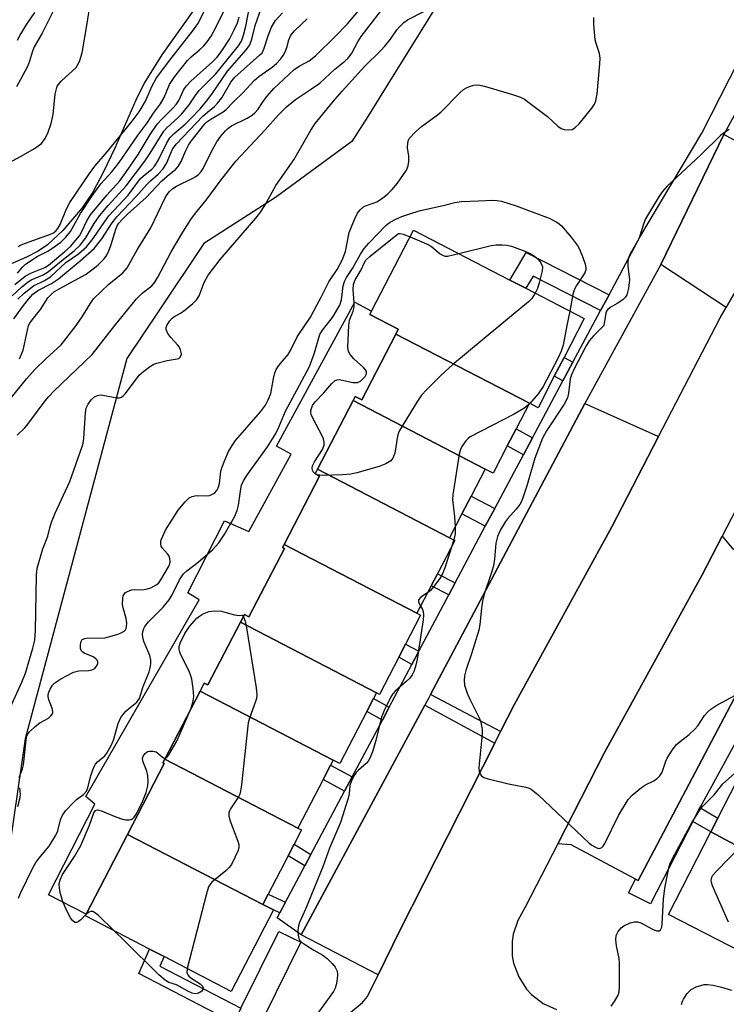
# Model space of a CAD drawing. Units: inches. Extents: x 1285761 to 1291761, y 497451 to 501452.
# Drawn here: x 1288413 to 1288586, y 500834 to 501075 of the extents above; entities that cross this region are included whole.
import ezdxf

# ---------------------------------------------------------------- set-up
doc = ezdxf.new("R2010")
doc.units = ezdxf.units.IN
doc.header["$MEASUREMENT"] = 0
for name, color, linetype in [('BLDG-Footprint', 5, 'Continuous'), ('CULTRL-Pad', 6, 'Continuous'), ('HYDRO-Stream Poly Centerlines', 142, 'Continuous'), ('HYDRO-Water Body', 4, 'Continuous'), ('NTRL-Trees', 3, 'Continuous'), ('TRANS-Non Street Sidewalk', 7, 'Continuous'), ('TRANS-Parking Lot', 4, 'Continuous'), ('TRANS-Road', 130, 'Continuous'), ('TRANS-Street Sidewalk', 7, 'Continuous'), ('Undefined', 1, 'Continuous')]:
    doc.layers.add(name, color=color, linetype=linetype)

msp = doc.modelspace()

# ---------------------------------------------------------------- linework, layer by layer
at = {"layer": 'BLDG-Footprint'}
for points, elevation in [([(1288537.54, 500981.03), (1288504.95, 500997.93), (1288505.55, 500999.08), (1288498.58, 501002.7), (1288499, 501003.51), (1288509.26, 501023.31), (1288532.8, 501011.11), (1288536.71, 501009.08), (1288550.95, 501001.7), (1288546.03, 500992.21), (1288543.64, 500987.6), (1288539.67, 500979.93)], 254.87), ([(1288537.54, 500981.03), (1288534.31, 500974.81), (1288532.15, 500970.64), (1288528.69, 500963.96), (1288526.74, 500964.97), (1288494.52, 500981.68), (1288495.05, 500982.71), (1288496.64, 500981.89), (1288504.95, 500997.93)], 252.58), ([(1288526.74, 500964.97), (1288523.32, 500958.38), (1288521.07, 500954.05), (1288518.04, 500948.19), (1288485.82, 500964.9), (1288494.52, 500981.68)], 252.2), ([(1288518.04, 500948.19), (1288519.31, 500947.53), (1288515.09, 500939.39), (1288513.57, 500936.47), (1288510.09, 500929.76), (1288477.66, 500946.58), (1288486.31, 500963.25), (1288485.25, 500963.8), (1288485.82, 500964.9)], 252.33), ([(1288510.09, 500929.76), (1288510.97, 500929.31), (1288507.31, 500922.24), (1288505.64, 500919.03), (1288500.94, 500909.95), (1288500.24, 500910.31), (1288467, 500927.55), (1288467.98, 500929.45), (1288469.09, 500928.87), (1288477.75, 500945.57), (1288477.27, 500945.81), (1288477.66, 500946.58)], 252.42), ([(1288500.24, 500910.31), (1288499.52, 500908.93), (1288497.9, 500905.8), (1288491.3, 500893.07), (1288489.63, 500893.93), (1288457.16, 500910.77), (1288458.17, 500912.73), (1288459.07, 500912.27), (1288467, 500927.55)], 252.88), ([(1288489.63, 500893.93), (1288489, 500892.71), (1288487.19, 500889.22), (1288481.02, 500877.32), (1288448.55, 500894.16), (1288457.16, 500910.77)], 253.29), ([(1288481.02, 500877.32), (1288481.89, 500876.87), (1288480.1, 500873.42), (1288478.63, 500870.58), (1288473.77, 500861.2), (1288472.45, 500858.65), (1288439.43, 500875.77), (1288448.38, 500893.05), (1288448.06, 500893.22), (1288448.55, 500894.16)], 253.59), ([(1288623.82, 500877.59), (1288614.3, 500859.1), (1288581.85, 500876.37), (1288583.59, 500879.77), (1288591.4, 500894.94)], 256.84), ([(1288614.3, 500859.1), (1288612.97, 500856.52), (1288606.21, 500843.38), (1288604.18, 500839.44), (1288571.49, 500856.26), (1288581.85, 500876.37)], 256.91), ([(1288472.45, 500858.65), (1288475.06, 500857.35), (1288464.74, 500837.45), (1288448.34, 500845.95), (1288444.77, 500847.8), (1288429.13, 500855.91), (1288429.33, 500856.3), (1288439.43, 500875.77)], 255.32)]:
    msp.add_lwpolyline(points, close=True, dxfattribs=dict(at, elevation=elevation))
at = {"layer": 'CULTRL-Pad'}
msp.add_lwpolyline([(1288504.95, 500997.93), (1288496.64, 500981.89), (1288495.05, 500982.71), (1288494.52, 500981.68), (1288485.82, 500964.9), (1288485.25, 500963.8), (1288486.31, 500963.25), (1288477.66, 500946.58), (1288477.27, 500945.81), (1288477.75, 500945.57), (1288469.09, 500928.87), (1288467.98, 500929.45), (1288467, 500927.55), (1288459.07, 500912.27), (1288458.17, 500912.73), (1288457.16, 500910.77), (1288448.55, 500894.16), (1288448.06, 500893.22), (1288448.38, 500893.05), (1288439.43, 500875.77), (1288429.33, 500856.3), (1288420.1, 500861.02), (1288431.48, 500883.16), (1288429.22, 500885.06), (1288456.91, 500933.05), (1288454.16, 500934.78), (1288463.13, 500952.3), (1288469.06, 500949.72), (1288479.38, 500968.59), (1288475.8, 500970.54), (1288494.96, 501005.71), (1288499, 501003.51), (1288498.58, 501002.7), (1288505.55, 500999.08)], close=True, dxfattribs=at)
at = {"layer": 'HYDRO-Stream Poly Centerlines'}
for points in [[(1288458.66, 501081.38), (1288447.84, 501066.07), (1288443.5, 501059.16), (1288441.45, 501055), (1288436.32, 501043.31), (1288433.6, 501037.53), (1288430.92, 501032.56), (1288428.33, 501028.71), (1288423.61, 501023.23), (1288419.89, 501019.7), (1288417.58, 501018.16), (1288414.76, 501016.67), (1288399.38, 501010.02)], [(1288399.28, 501033.78), (1288413.43, 501041.38), (1288416.71, 501043.18), (1288418.42, 501044.44), (1288419.29, 501045.63), (1288420.05, 501047.22), (1288420.77, 501049.33), (1288421.3, 501051.53), (1288421.75, 501056.47), (1288422.26, 501058.43), (1288423.22, 501059.64), (1288426.87, 501063.02), (1288427.67, 501064.44), (1288428.35, 501066.56), (1288429.56, 501073.75), (1288430.33, 501078.48)]]:
    msp.add_lwpolyline(points, dxfattribs=at)
at = {"layer": 'HYDRO-Water Body'}
for points in [[(1288458.66, 501081.38, 0), (1288447.84, 501066.07, 0), (1288443.5, 501059.16, 0), (1288441.45, 501055, 0), (1288436.32, 501043.31, 0), (1288433.6, 501037.53, 0), (1288430.92, 501032.56, 0), (1288428.33, 501028.71, 0), (1288423.61, 501023.23, 0), (1288419.89, 501019.7, 0), (1288417.58, 501018.16, 0), (1288414.76, 501016.67, 0), (1288399.38, 501010.02, 0)], [(1288399.28, 501033.78, 0), (1288413.43, 501041.38, 0), (1288416.71, 501043.18, 0), (1288418.42, 501044.44, 0), (1288419.29, 501045.63, 0), (1288420.05, 501047.22, 0), (1288420.77, 501049.33, 0), (1288421.3, 501051.53, 0), (1288421.75, 501056.47, 0), (1288422.26, 501058.43, 0), (1288423.22, 501059.64, 0), (1288426.87, 501063.02, 0), (1288427.67, 501064.44, 0), (1288428.35, 501066.56, 0), (1288429.56, 501073.75, 0), (1288430.33, 501078.48, 0)]]:
    msp.add_polyline3d(points, dxfattribs=at)
at = {"layer": 'NTRL-Trees'}
msp.add_polyline3d([(1288586.42, 501123.81, 0), (1288567.49, 501116.32, 0), (1288536.59, 501104.1, 0), (1288520.66, 501087.42, 0), (1288502.99, 501058.92, 0), (1288498.11, 501051.04, 0), (1288494.24, 501044.96, 0), (1288475.54, 501031.24, 0), (1288458.08, 501020.02, 0), (1288447.21, 501003.81, 0), (1288439.29, 500991.98, 0), (1288414.45, 500899.08, 0), (1288406.96, 500847.96, 0), (1288397.47, 500803.36, 0), (1288400.94, 500767.94, 0), (1288386.36, 500738.25, 0), (1288315.95, 500725.78, 0), (1288291.85, 500712.94, 0), (1288275.47, 500704.22, 0), (1288247.35, 500689.24, 0)], dxfattribs=at)
at = {"layer": 'TRANS-Non Street Sidewalk'}
for points in [[(1288557.02, 501007.52), (1288554.94, 501003.64), (1288538.45, 501012.04), (1288536.71, 501009.08), (1288532.8, 501011.11), (1288536.75, 501017.84)], [(1288548.19, 500991.04), (1288545.74, 500986.46), (1288543.64, 500987.6), (1288546.03, 500992.21)], [(1288538.31, 500972.59), (1288536.09, 500968.45), (1288532.15, 500970.64), (1288534.31, 500974.81)], [(1288529.08, 500955.3), (1288526.79, 500951), (1288521.07, 500954.05), (1288523.32, 500958.38)], [(1288519.44, 500937.16), (1288517.89, 500934.25), (1288513.57, 500936.47), (1288515.09, 500939.39)], [(1288510.57, 500920.47), (1288508.87, 500917.28), (1288505.64, 500919.03), (1288507.31, 500922.24)], [(1288503.31, 500906.81), (1288501.65, 500903.7), (1288497.9, 500905.8), (1288499.52, 500908.93)], [(1288494.27, 500889.81), (1288492.43, 500886.34), (1288487.19, 500889.22), (1288489, 500892.71)], [(1288577.45, 500878.93), (1288579.19, 500882.32), (1288583.59, 500879.77), (1288581.85, 500876.37)], [(1288484.21, 500870.89), (1288482.71, 500868.07), (1288478.63, 500870.58), (1288480.1, 500873.41)], [(1288478.02, 500859.24), (1288476.62, 500856.61), (1288475.06, 500857.35), (1288472.45, 500858.65), (1288473.77, 500861.2)], [(1288467.12, 500833.39), (1288465.35, 500829.8), (1288442.22, 500841.81), (1288444.77, 500847.8), (1288448.34, 500845.95), (1288447.36, 500843.65)]]:
    msp.add_lwpolyline(points, close=True, dxfattribs=at)
at = {"layer": 'TRANS-Parking Lot'}
for points in [[(1288604.89, 501038), (1288585.57, 501004.38), (1288569.67, 501014.86), (1288585.03, 501046.61), (1288602.21, 501037.69)], [(1288569.11, 500972.92), (1288557.68, 500950.9), (1288533.8, 500907.42), (1288530.49, 500900.87), (1288513.41, 500909.94), (1288551.13, 500980.98)], [(1288602.02, 500936.83), (1288602.24, 500936.71), (1288564.08, 500864.54), (1288563.47, 500864.86), (1288547.75, 500873.2), (1288544.47, 500873.47), (1288555.92, 500895.76), (1288579.73, 500939.13), (1288584.64, 500948.58), (1288587.04, 500945.68)], [(1288529.08, 500898.08), (1288506.04, 500852.48), (1288500.61, 500841.47), (1288481.82, 500851.24), (1288512, 500907.31)]]:
    msp.add_lwpolyline(points, close=True, dxfattribs=at)
at = {"layer": 'TRANS-Road'}
for points in [[(1288493.93, 500832.42), (1288496.78, 500834.78), (1288498, 500836.18), (1288500.61, 500841.47), (1288506.04, 500852.48), (1288529.08, 500898.08), (1288530.49, 500900.87), (1288533.8, 500907.42), (1288557.68, 500950.9), (1288569.11, 500972.92), (1288584.14, 501001.88), (1288585.57, 501004.38), (1288604.89, 501038)], [(1288605.15, 500988.09), (1288584.64, 500948.58), (1288579.73, 500939.13), (1288555.92, 500895.76), (1288544.47, 500873.47), (1288536.52, 500858), (1288534.72, 500854.8), (1288533.6, 500851.42), (1288533.33, 500849.66), (1288533.38, 500846.1), (1288533.71, 500844.35), (1288534.94, 500841.01), (1288536.88, 500838.03), (1288538.09, 500836.72), (1288540.9, 500834.54), (1288544.14, 500833.05)]]:
    msp.add_lwpolyline(points, dxfattribs=at)
at = {"layer": 'TRANS-Street Sidewalk'}
for points in [[(1288597.84, 501070.11), (1288585.03, 501046.61), (1288569.67, 501014.86), (1288551.13, 500980.98), (1288513.41, 500909.94), (1288512.96, 500909.1), (1288512, 500907.31), (1288481.82, 500851.24), (1288475.99, 500855.42), (1288476.62, 500856.61), (1288478.02, 500859.24), (1288482.71, 500868.07), (1288484.21, 500870.89), (1288492.43, 500886.34), (1288494.27, 500889.81), (1288501.65, 500903.7), (1288503.31, 500906.81), (1288508.87, 500917.28), (1288510.57, 500920.47), (1288517.89, 500934.25), (1288519.44, 500937.16), (1288526.79, 500951), (1288529.08, 500955.3), (1288533.82, 500964.21), (1288536.09, 500968.45), (1288538.31, 500972.59), (1288545.74, 500986.46), (1288548.19, 500991.04), (1288554.94, 501003.64), (1288557.02, 501007.52), (1288564.53, 501021.55), (1288579.68, 501046.92), (1288593.16, 501073.51)], [(1288592.04, 500905.79), (1288579.63, 500883.17), (1288579.19, 500882.32), (1288577.45, 500878.93), (1288567.11, 500858.81), (1288561.77, 500861.55), (1288563.47, 500864.86), (1288564.08, 500864.54), (1288602.24, 500936.71)], [(1288467.12, 500833.39), (1288476.35, 500852.1), (1288481.73, 500849.45), (1288469.48, 500824.61)]]:
    msp.add_lwpolyline(points, dxfattribs=at)
at = {"layer": 'Undefined'}
for p, q in [((1288547.41, 501003.53, 254), (1288546.73, 501000, 254)), ((1288537.7, 500980.95, 254), (1288537.32, 500980.61, 254)), ((1288519.07, 500947.66, 254), (1288518.59, 500946.16, 254))]:
    msp.add_line(p, q, dxfattribs=at)
for points, elevation in [([(1288412.55, 501012.79), (1288413.8, 501014.28), (1288414.52, 501014.95), (1288417.38, 501016.87), (1288419.97, 501018.18), (1288420.97, 501018.77), (1288423.12, 501020.36), (1288424.4, 501021.57), (1288425.49, 501022.94), (1288427.91, 501027.33), (1288430.76, 501031.62), (1288432.94, 501034.58), (1288435.62, 501037.52), (1288437.41, 501039.79), (1288441.84, 501046.28), (1288444.28, 501049.6), (1288445.8, 501051.85), (1288447.49, 501054.11), (1288448.37, 501055.63), (1288449.72, 501058.81), (1288451.01, 501060.81), (1288454.05, 501064.72), (1288454.96, 501065.62), (1288456.95, 501067.2), (1288457.98, 501068.16), (1288458.91, 501069.23), (1288459.88, 501070.66), (1288461.08, 501072.91), (1288464.95, 501081)], 234), ([(1288411.26, 501007.28), (1288413.53, 501009.36), (1288414.82, 501010.39), (1288415.93, 501011.13), (1288418.82, 501012.4), (1288420.16, 501013.17), (1288423.76, 501016.22), (1288426.39, 501018.26), (1288427.83, 501019.65), (1288429.24, 501021.44), (1288431.29, 501024.9), (1288432.6, 501026.81), (1288434.71, 501029.33), (1288439.07, 501034.06), (1288443.66, 501040.14), (1288444.97, 501042.1), (1288448.29, 501047.43), (1288449.15, 501048.35), (1288451.74, 501050.68), (1288452.73, 501051.7), (1288454.48, 501053.87), (1288456.12, 501056.31), (1288456.95, 501057.38), (1288461.01, 501061.43), (1288466.51, 501068.3), (1288467.22, 501069.43), (1288467.78, 501070.91), (1288468.32, 501073.05), (1288469.2, 501077.74)], 238), ([(1288412.74, 501019.27), (1288413.47, 501019.7), (1288414.5, 501020.14), (1288420.65, 501022.3), (1288421.39, 501022.66), (1288422.02, 501023.16), (1288422.45, 501023.69), (1288422.99, 501024.65), (1288424.55, 501028.48), (1288425.33, 501030.04), (1288430.13, 501037.12), (1288431.47, 501038.92), (1288434.45, 501042.43), (1288440.55, 501049.91), (1288442.25, 501052.19), (1288443.78, 501054.73), (1288445.37, 501058.37), (1288446.49, 501060.45), (1288449.73, 501064.8), (1288455.32, 501071.82), (1288456.57, 501073.67), (1288459.16, 501078.62)], 232), ([(1288411.94, 501010), (1288414.46, 501012.05), (1288416, 501012.89), (1288419.22, 501014.19), (1288420.15, 501014.75), (1288424.16, 501018.05), (1288425.49, 501019.26), (1288426.85, 501020.8), (1288427.69, 501021.92), (1288428.18, 501022.81), (1288429.46, 501025.59), (1288430.39, 501027.02), (1288434.34, 501031.83), (1288437.54, 501035.33), (1288439.05, 501037.33), (1288442.05, 501041.75), (1288444.98, 501046.64), (1288446.69, 501049.14), (1288447.61, 501050.22), (1288450.56, 501053.11), (1288451.3, 501053.96), (1288451.92, 501054.96), (1288453.2, 501057.65), (1288453.71, 501058.43), (1288454.91, 501059.65), (1288460.19, 501064.33), (1288461.3, 501065.5), (1288462.47, 501067.05), (1288464.3, 501069.93), (1288465.46, 501072.15), (1288466.25, 501073.89), (1288466.72, 501075.35)], 236), ([(1288421.44, 501077.05), (1288418.62, 501071.38), (1288416.62, 501068.03), (1288416.22, 501067), (1288415.5, 501064.55), (1288415.01, 501063.24), (1288414.39, 501061.98), (1288412.31, 501058.28)], 232), ([(1288416.68, 501076.44), (1288414.62, 501073.36), (1288413.41, 501071.32), (1288412.46, 501069.55)], 234), ([(1288586.36, 501047.82), (1288585.41, 501047.31), (1288584.29, 501046.43), (1288579.39, 501041.7), (1288571.08, 501033.97), (1288569.94, 501032.66), (1288568.96, 501031.19), (1288565.92, 501026.05), (1288565.47, 501024.97), (1288564.25, 501021.19), (1288563.64, 501019.99), (1288562.16, 501017.52), (1288561.72, 501016.49), (1288561.58, 501015.63), (1288561.57, 501014.45), (1288561.93, 501011.91), (1288561.97, 501011.12), (1288561.74, 501009.15), (1288561.35, 501007.53), (1288560.96, 501006.85), (1288560.37, 501006.31), (1288558.97, 501005.38), (1288557.29, 501004.42), (1288556.59, 501003.85), (1288556.36, 501003.48), (1288556.21, 501003.03), (1288555.71, 501000)], 252), ([(1288487.95, 501000), (1288489.49, 501002), (1288491.23, 501004.98), (1288491.66, 501006.28), (1288492.11, 501009.67), (1288492.41, 501010.74), (1288492.92, 501011.7), (1288494.34, 501013.91), (1288496.28, 501017.46), (1288497.25, 501018.84), (1288498.31, 501020.14), (1288502.53, 501024.38), (1288503.43, 501025.11), (1288505.1, 501026.05), (1288506.39, 501026.61), (1288509.09, 501027.55), (1288510.96, 501028.08), (1288516.48, 501029.26), (1288519.36, 501030.07), (1288520.95, 501030.31), (1288525.11, 501030.41), (1288528.66, 501030.61), (1288529.69, 501030.56), (1288530.73, 501030.35), (1288534.3, 501029.24), (1288542.36, 501026.2), (1288544.11, 501025.32), (1288544.76, 501024.87), (1288545.4, 501024.3), (1288547.75, 501021.61), (1288549.49, 501019.28), (1288549.98, 501018.26), (1288550.5, 501016.89), (1288551.14, 501014.96), (1288551.32, 501014.15), (1288551.33, 501013.62), (1288551.07, 501012.87), (1288549.03, 501009.77), (1288548.48, 501008.68), (1288548.17, 501007.56), (1288547.41, 501003.53)], 254), ([(1288493.45, 501000), (1288493.52, 501000.69), (1288493.67, 501001.29), (1288494.55, 501003.48), (1288494.79, 501004.51), (1288494.78, 501005.66), (1288494.51, 501008.83), (1288494.6, 501010.11), (1288495.03, 501011.17), (1288496.48, 501013.62), (1288497.2, 501015.26), (1288497.65, 501015.92), (1288498.69, 501016.91), (1288503.76, 501021.03), (1288505.61, 501022.45)], 256), ([(1288505.61, 501022.45), (1288506.01, 501022.47), (1288506.77, 501022.33), (1288508.41, 501021.66)], 256), ([(1288508.41, 501021.66), (1288512.97, 501019.67), (1288513.7, 501019.17), (1288515.75, 501017.49), (1288516.47, 501017.08), (1288516.99, 501016.95), (1288517.53, 501016.97), (1288520.31, 501017.58)], 256), ([(1288520.31, 501017.58), (1288528.24, 501019.51), (1288529.41, 501019.66), (1288530.88, 501019.71), (1288532.04, 501019.65), (1288533.16, 501019.39), (1288536.44, 501018.17), (1288537.78, 501017.59), (1288538.84, 501016.93), (1288539.7, 501016.18), (1288540.36, 501015.31), (1288540.74, 501014.35), (1288540.67, 501013.38), (1288539.92, 501010.44), (1288539.5, 501009.07), (1288539, 501007.89)], 256), ([(1288539, 501007.89), (1288538.13, 501006.59), (1288537.35, 501005.75), (1288530.36, 501000)], 256), ([(1288410.7, 500981.94), (1288414.84, 500987.06), (1288416.83, 500989.24), (1288419.47, 500991.88), (1288423.2, 500995.3), (1288426.92, 501000)], 246), ([(1288410.79, 500906.68), (1288413.65, 500912.97), (1288414.55, 500915.12), (1288416.35, 500921.25), (1288416.81, 500923.22), (1288416.95, 500925.56), (1288417.17, 500939.09), (1288417.34, 500940.81), (1288418.78, 500945.5), (1288419.97, 500948.57), (1288420.44, 500950.62), (1288420.9, 500952.02), (1288421.79, 500954.19), (1288425.34, 500961.9), (1288428.34, 500970.45), (1288428.56, 500971.29), (1288428.73, 500972.45), (1288429.18, 500978.66), (1288429.36, 500979.79), (1288429.8, 500980.78), (1288430.59, 500981.89), (1288431.39, 500982.58), (1288432.11, 500982.92), (1288432.87, 500983.05), (1288433.43, 500983.04), (1288436.9, 500982.33), (1288437.44, 500982.34), (1288437.94, 500982.5), (1288438.37, 500982.81), (1288438.94, 500983.42), (1288442.3, 500987.85), (1288443.39, 500988.85), (1288445.05, 500990.09), (1288445.82, 500990.54), (1288446.6, 500990.83), (1288449.09, 500991.44), (1288451.55, 500991.84), (1288451.96, 500991.99), (1288452.32, 500992.29), (1288452.55, 500992.68), (1288452.63, 500993.13), (1288452.4, 500994.06), (1288452.05, 500994.76), (1288451.74, 500995.19), (1288449.98, 500997.11), (1288449.24, 500998.09), (1288448.86, 500999.01), (1288448.85, 500999.52), (1288449.03, 501000)], 250), ([(1288412.49, 500973.24), (1288414.36, 500975.06), (1288415.12, 500975.92), (1288419.3, 500981.58), (1288420.19, 500982.68), (1288421.55, 500984.09), (1288430.83, 500992.94), (1288436.35, 501000)], 248), ([(1288412.83, 500860.22), (1288413.37, 500861.57), (1288416.24, 500867.43), (1288417.06, 500868.95), (1288417.74, 500869.9), (1288420.26, 500872.87), (1288421.92, 500875.58), (1288422.39, 500876.62), (1288423.07, 500879.32), (1288423.46, 500880.33), (1288424.31, 500881.51), (1288426.12, 500883.48), (1288427.01, 500884.27), (1288428.67, 500885.49), (1288429.41, 500886.31), (1288429.78, 500887.12), (1288430.49, 500890.13), (1288431.21, 500892.2), (1288431.61, 500892.9), (1288432.11, 500893.52), (1288433.93, 500894.98), (1288434.38, 500895.63), (1288435.42, 500897.48), (1288435.97, 500898.81), (1288437.17, 500902.87), (1288437.83, 500904.3), (1288438.27, 500904.97), (1288439.01, 500905.84), (1288439.64, 500906.43), (1288441.71, 500908.1), (1288442.35, 500908.96), (1288443.22, 500911.89), (1288444.71, 500915.43), (1288444.99, 500916.46), (1288445.14, 500917.45), (1288445.1, 500918.32), (1288444.87, 500919.47), (1288443.44, 500922.9), (1288443.15, 500923.92), (1288443.1, 500924.64), (1288443.16, 500925.2), (1288443.38, 500926.01), (1288443.62, 500926.52), (1288444.53, 500927.66), (1288448.11, 500931.28), (1288449.63, 500933.02), (1288450.36, 500934.26), (1288452.13, 500937.94), (1288453.13, 500939.4), (1288453.92, 500940.12), (1288456.71, 500942.27), (1288460.19, 500945.28), (1288461.72, 500946.94), (1288463.06, 500948.94), (1288465.53, 500953.34), (1288466.23, 500954.88), (1288466.55, 500956.15), (1288467.08, 500960.17), (1288467.3, 500961), (1288467.72, 500962.05), (1288468.71, 500963.66), (1288473.61, 500970.38), (1288475.66, 500973.68), (1288476.39, 500975.22), (1288478, 500979.12), (1288480.88, 500984.35), (1288483.83, 500989.98), (1288485.04, 500993.08), (1288486.37, 500997.77), (1288487.01, 500998.89), (1288487.95, 501000)], 254), ([(1288412.96, 500889.66), (1288413.78, 500891.78), (1288414.03, 500892.73), (1288414.23, 500894.19), (1288414.66, 500898.85), (1288414.88, 500899.88), (1288415.14, 500900.39), (1288415.47, 500900.81), (1288416.89, 500902.15), (1288418.01, 500903), (1288420.13, 500904.19), (1288420.74, 500904.71), (1288421.03, 500905.1), (1288421.17, 500905.54), (1288421.11, 500906.27), (1288420.88, 500907.03), (1288420.24, 500908.61), (1288420.07, 500909.43), (1288420.06, 500909.97), (1288420.19, 500910.48), (1288420.53, 500911.23), (1288421.13, 500912.18), (1288421.68, 500912.81), (1288423.12, 500913.77), (1288426.26, 500915.36), (1288427.52, 500915.67), (1288429.91, 500915.78), (1288430.75, 500915.93), (1288431.41, 500916.31), (1288432.03, 500917.09), (1288432.2, 500917.52), (1288432.18, 500917.93), (1288432, 500918.3), (1288431.71, 500918.65), (1288431.03, 500919.09), (1288428.83, 500920.01), (1288428.42, 500920.33), (1288428.14, 500920.69), (1288427.97, 500921.14), (1288427.91, 500921.93), (1288428.04, 500922.71), (1288428.36, 500923.33), (1288428.98, 500923.63), (1288429.75, 500923.73), (1288432.87, 500923.68), (1288434, 500923.78), (1288437.1, 500924.69), (1288437.91, 500925), (1288438.61, 500925.39), (1288438.9, 500925.71), (1288439.06, 500926.04), (1288439.19, 500926.54), (1288439.24, 500927.34), (1288439.11, 500928.46), (1288438.33, 500931.05), (1288438.18, 500931.9), (1288438.26, 500933.53), (1288438.39, 500934.03), (1288438.6, 500934.46), (1288438.96, 500934.81), (1288439.41, 500935.09), (1288440.43, 500935.48), (1288441.24, 500935.59), (1288442.63, 500935.51), (1288443.51, 500935.55), (1288444.34, 500935.72), (1288445.12, 500936), (1288445.89, 500936.34), (1288446.59, 500936.77), (1288447.08, 500937.23), (1288447.6, 500937.95), (1288449.42, 500941.07), (1288449.73, 500941.85), (1288449.81, 500942.36), (1288449.75, 500943.13), (1288449.49, 500943.86), (1288449.19, 500944.3), (1288447.91, 500945.73), (1288447.68, 500946.17), (1288447.56, 500946.63), (1288447.55, 500947.34), (1288447.69, 500947.88), (1288448.73, 500950.02), (1288451.82, 500954.95), (1288453.49, 500956.97), (1288454.52, 500957.94), (1288455.2, 500958.3), (1288456.19, 500958.52), (1288458.66, 500958.4), (1288459.45, 500958.52), (1288460.19, 500958.82), (1288460.63, 500959.09), (1288461.24, 500959.74), (1288461.56, 500960.41), (1288461.86, 500961.45), (1288462.25, 500964.46), (1288462.43, 500965.27), (1288463.15, 500967.16), (1288464.12, 500969.25), (1288464.98, 500970.74), (1288465.82, 500971.92), (1288471.92, 500978.94), (1288473.12, 500980.58), (1288473.81, 500981.87), (1288474.39, 500983.39), (1288475.06, 500987.09), (1288475.43, 500988.49), (1288475.74, 500989.27), (1288476.4, 500990.22), (1288478.66, 500992.93), (1288479.22, 500993.92), (1288480.85, 500997.25), (1288482.69, 501000)], 252), ([(1288413.05, 500991.91), (1288413.92, 500993.99), (1288414.3, 500995.41), (1288415.28, 501000)], 244), ([(1288485.26, 500963.82), (1288484.77, 500964.25), (1288484.57, 500964.7), (1288484.51, 500965.2), (1288484.59, 500965.72), (1288485.1, 500966.75), (1288487.03, 500969.77), (1288487.41, 500970.79), (1288487.48, 500971.56), (1288487.29, 500972.34), (1288486.96, 500973.11), (1288484.76, 500977.21), (1288484.3, 500978.25), (1288484.19, 500978.78), (1288484.2, 500979.27), (1288484.59, 500980.47), (1288485.21, 500981.34), (1288487.38, 500983.55), (1288489.28, 500985.84), (1288490.11, 500986.57), (1288490.59, 500986.76), (1288491.1, 500986.8), (1288491.91, 500986.69), (1288494.43, 500986.1), (1288495.18, 500986.07), (1288495.62, 500986.13), (1288496.29, 500986.44), (1288496.9, 500986.96), (1288497.42, 500987.56), (1288497.76, 500988.19), (1288497.78, 500988.78), (1288497.57, 500989.2), (1288497.03, 500989.77), (1288494.69, 500991.85), (1288493.76, 500992.94), (1288493.37, 500993.65), (1288493.23, 500994.74), (1288493.45, 501000)], 256), ([(1288530.36, 501000), (1288518.85, 500990.48), (1288515.89, 500987.77), (1288512.4, 500984.3), (1288511.23, 500983.02), (1288510.09, 500981.33), (1288505.85, 500974.35), (1288505.62, 500973.82), (1288505.39, 500972.97), (1288504.71, 500968.87), (1288504.23, 500967.61), (1288503.74, 500966.99), (1288502.52, 500966.27), (1288500.86, 500965.61), (1288495.42, 500964.06), (1288493.98, 500963.73), (1288491.95, 500963.58), (1288486.95, 500963.42), (1288485.83, 500963.55), (1288485.26, 500963.82)], 256), ([(1288555.71, 501000), (1288553.25, 500997.55), (1288552.18, 500996.27), (1288551.43, 500995.01), (1288548.41, 500989.29), (1288547.81, 500987.96), (1288547.52, 500986.99), (1288547.11, 500983.45), (1288546.82, 500982.34), (1288546.01, 500980.83), (1288541.74, 500974.27), (1288540.78, 500972.48), (1288538.92, 500967.64), (1288537, 500961.12), (1288536.12, 500958.4), (1288535.61, 500957.08), (1288535.2, 500956.34), (1288534.36, 500955.19), (1288532.24, 500952.84), (1288531.71, 500952.15), (1288530.51, 500950.09), (1288529.74, 500948.49), (1288529.36, 500946.86), (1288529.04, 500942.97), (1288528.75, 500941.35), (1288528.24, 500939.46), (1288526.55, 500934.46), (1288526.14, 500932.75), (1288525.88, 500931.04), (1288525.47, 500927.06), (1288525.23, 500925.65), (1288523.4, 500919.82), (1288522.03, 500915.83), (1288521.71, 500914.52), (1288521.61, 500913.41), (1288521.73, 500912.25), (1288522.34, 500910.28), (1288522.92, 500908.94), (1288525.27, 500904.27), (1288525.66, 500903.23), (1288525.9, 500902.19), (1288526.01, 500901.4), (1288525.99, 500900.25), (1288525.23, 500892.15), (1288525.32, 500891.06), (1288525.52, 500890.6), (1288525.8, 500890.19), (1288526.4, 500889.7), (1288527.48, 500889.31), (1288532.45, 500888.16), (1288536.7, 500887.35), (1288537.5, 500887.1), (1288538, 500886.85), (1288539.59, 500885.53), (1288552.12, 500873.65), (1288552.8, 500873.12), (1288553.5, 500872.72), (1288554.22, 500872.44), (1288554.68, 500872.38), (1288555.25, 500872.57), (1288555.57, 500872.9), (1288556, 500873.54), (1288559.27, 500880.39), (1288561.68, 500884.3), (1288562.68, 500885.33), (1288564.96, 500887.2), (1288565.92, 500887.86), (1288567.95, 500888.85), (1288568.82, 500889.52), (1288569.4, 500890.09), (1288569.97, 500891), (1288570.85, 500893.63), (1288571.19, 500894.41), (1288572.41, 500896.37), (1288573.48, 500897.73), (1288574.37, 500898.5), (1288576.53, 500900.13), (1288577.96, 500901.44), (1288578.67, 500902.28), (1288580.31, 500904.81), (1288581.04, 500905.64), (1288581.85, 500906.38), (1288583.3, 500907.3), (1288590.15, 500910.96)], 252), ([(1288546.73, 501000), (1288545.77, 500995.18), (1288545.3, 500993.78), (1288544.61, 500992.13), (1288540.94, 500985.13), (1288539.73, 500983.29), (1288537.7, 500980.95)], 254), ([(1288537.32, 500980.61), (1288536.18, 500979.78), (1288533.71, 500978.27), (1288523.08, 500972.79), (1288522.6, 500972.44), (1288522.02, 500971.86), (1288521.05, 500970.5), (1288520.7, 500969.74), (1288520.42, 500968.61), (1288518.84, 500958.71), (1288518.81, 500957.55), (1288519.3, 500953.33), (1288519.46, 500950.93)], 254), ([(1288519.46, 500950.93), (1288519.4, 500949.13), (1288519.07, 500947.66)], 254), ([(1288518.59, 500946.16), (1288516.91, 500940.89), (1288516.27, 500939.24), (1288515.68, 500938.27), (1288514.16, 500936.21), (1288513.41, 500935.36), (1288512.69, 500934.78)], 254), ([(1288512.69, 500934.78), (1288511.04, 500933.68), (1288510.49, 500933.07), (1288510.47, 500932.52), (1288510.99, 500931.5)], 254), ([(1288510.99, 500931.5), (1288511.43, 500930.69), (1288511.6, 500930.16), (1288511.69, 500929.33), (1288511.65, 500928.18), (1288510.13, 500918.55), (1288509.82, 500917.11), (1288509.39, 500915.71), (1288508.9, 500914.7), (1288508.24, 500913.87), (1288507.45, 500913.08), (1288504.81, 500910.74), (1288504.22, 500910.09), (1288503.76, 500909.38), (1288502.1, 500906.02), (1288501.42, 500904.43), (1288500.08, 500898.67), (1288499.25, 500895.9), (1288498.62, 500894.38), (1288498.22, 500893.68), (1288497.81, 500893.17), (1288495.82, 500891.48), (1288495.22, 500890.88), (1288494.73, 500890.16), (1288494.2, 500889.12), (1288493.75, 500887.74), (1288493.56, 500885.71), (1288493.33, 500884.6), (1288491.41, 500878.72), (1288488.77, 500872.42), (1288487.13, 500867.87), (1288482.91, 500857.54), (1288481.42, 500854.29), (1288481.15, 500853.45), (1288481.03, 500852.3), (1288481.08, 500851.15), (1288481.26, 500850.35), (1288481.52, 500849.89), (1288481.91, 500849.5), (1288482.86, 500848.81), (1288484.9, 500847.55), (1288487.09, 500846.33), (1288488.2, 500845.47), (1288489.42, 500844.27), (1288490.13, 500843.4), (1288490.6, 500842.38), (1288490.73, 500841.56), (1288490.63, 500840.44), (1288490.35, 500839.05), (1288490.1, 500838.24), (1288489.73, 500837.47), (1288485.65, 500831.83)], 254), ([(1288454.99, 500906.58), (1288455.41, 500908.02), (1288455.6, 500909.41), (1288455.45, 500911.41), (1288455.13, 500913.69), (1288454.91, 500914.52), (1288454.46, 500915.62), (1288452.38, 500919.79), (1288452.12, 500920.58), (1288452.04, 500921.12), (1288452.05, 500921.66), (1288452.26, 500922.47), (1288453.39, 500924.85), (1288454.58, 500926.55), (1288456.35, 500928.55), (1288457.02, 500929.08), (1288457.74, 500929.52), (1288458.5, 500929.9), (1288459.28, 500930.18), (1288460.68, 500930.32), (1288462.39, 500930.24), (1288463.22, 500930.07), (1288465.59, 500929.38), (1288466.67, 500929.24), (1288467.46, 500929.26), (1288467.71, 500928.93)], 256), ([(1288467.71, 500928.93), (1288468.15, 500927.8), (1288468.5, 500926.2), (1288470.83, 500911.56), (1288471, 500909.82), (1288470.91, 500908.99), (1288470.69, 500908.19), (1288469.2, 500904.17), (1288468.91, 500903.03), (1288467.27, 500887.88), (1288467.05, 500886.41), (1288466.83, 500885.64), (1288466.5, 500884.92), (1288464.57, 500882.04), (1288464.33, 500881.55), (1288464.2, 500881.05), (1288464.18, 500880.28), (1288464.38, 500879.23), (1288466.37, 500874.09), (1288466.6, 500873.29), (1288466.62, 500872.48), (1288466.37, 500871.67), (1288465.75, 500870.31), (1288464.78, 500868.45), (1288464.28, 500867.72), (1288463.46, 500866.91), (1288460.05, 500864.14), (1288459.5, 500863.5), (1288459.24, 500862.99), (1288458.72, 500861.31), (1288453.96, 500843.04)], 256), ([(1288448.66, 500894.38), (1288449.06, 500894.58), (1288449.55, 500895.18), (1288451.47, 500898.56), (1288454.99, 500906.58)], 256), ([(1288429.34, 500856.32), (1288428.03, 500854.93), (1288427.41, 500854.42), (1288426.96, 500854.27), (1288426.53, 500854.3), (1288425.97, 500854.75), (1288425.49, 500855.45), (1288424.76, 500856.76), (1288423.66, 500859.35), (1288423.02, 500861.58), (1288422.81, 500862.74), (1288422.77, 500863.6), (1288423, 500864.7), (1288423.55, 500865.98), (1288426.45, 500870.37), (1288428, 500873.11), (1288430.16, 500878.06), (1288431.19, 500881.04), (1288431.6, 500881.61), (1288431.78, 500881.71), (1288432.21, 500881.75), (1288433.24, 500881.45), (1288436.54, 500880.05), (1288438.21, 500879.54), (1288439.04, 500879.36), (1288439.84, 500879.31), (1288440.31, 500879.41), (1288440.7, 500879.64), (1288441.06, 500880.01), (1288441.52, 500880.71), (1288443, 500883.53), (1288443.96, 500885.97), (1288444.42, 500887.64), (1288444.48, 500888.72), (1288444.38, 500890.08), (1288444.11, 500891.18), (1288443.17, 500893.65), (1288443.09, 500894.43), (1288443.25, 500894.9), (1288443.7, 500895.53), (1288444.32, 500895.98), (1288444.81, 500896.12), (1288445.62, 500896.13), (1288446.39, 500895.91), (1288446.82, 500895.63), (1288448, 500894.6), (1288448.36, 500894.41), (1288448.66, 500894.38)], 256), ([(1288557.52, 500833.87), (1288558.36, 500835.03), (1288559.19, 500836.5), (1288559.44, 500837.38), (1288559.57, 500838.54), (1288559.59, 500844.31), (1288559.47, 500845.46), (1288558.82, 500848.62), (1288558.63, 500850.05), (1288558.77, 500851.07), (1288559.26, 500852.08), (1288559.96, 500852.98), (1288560.62, 500853.49), (1288562.15, 500854.21), (1288563.22, 500854.47), (1288563.98, 500854.41), (1288564.76, 500854.16), (1288567.6, 500852.65), (1288568.59, 500852.23), (1288569.26, 500852.23), (1288569.6, 500852.47), (1288569.87, 500853.14), (1288569.99, 500853.99), (1288570.33, 500860), (1288570.59, 500862.67), (1288571.57, 500867.63), (1288571.95, 500868.74), (1288572.56, 500870.08), (1288577.28, 500878.74), (1288579.25, 500881.9), (1288579.81, 500882.56), (1288582.66, 500885.46), (1288584.8, 500888.1), (1288590.49, 500893.17)], 254), ([(1288412.67, 500882.57), (1288413.19, 500884.83), (1288413.26, 500885.63), (1288413.24, 500886.39), (1288413.1, 500887.11)], 252), ([(1288586.19, 500854.35), (1288582.27, 500863.2), (1288582.01, 500864.01), (1288581.96, 500864.55), (1288582.11, 500865.34), (1288582.38, 500865.82), (1288583.33, 500866.92), (1288588.94, 500872.69)], 256), ([(1288436.16, 500852.27), (1288432.28, 500856.07), (1288431.4, 500856.75), (1288430.93, 500856.94), (1288430.45, 500856.96), (1288430.03, 500856.81), (1288429.34, 500856.32)], 256), ([(1288453.96, 500843.04), (1288453.94, 500842), (1288454.13, 500841.53), (1288454.45, 500841.1), (1288455.12, 500840.57), (1288457.15, 500839.31), (1288457.71, 500838.76), (1288457.87, 500838.33), (1288457.83, 500837.9), (1288457.57, 500837.55), (1288456.94, 500837.13), (1288456.46, 500836.94), (1288455.95, 500836.86), (1288455.18, 500837.01), (1288454.17, 500837.49), (1288451.36, 500839.07), (1288449.54, 500839.64), (1288448.59, 500840.17), (1288447.07, 500841.52), (1288438.7, 500849.84), (1288436.16, 500852.27)], 256), ([(1288574.69, 500834.22), (1288574.93, 500835.08), (1288575.15, 500835.59), (1288576.08, 500836.98), (1288577.09, 500837.9), (1288578.31, 500838.55), (1288580.21, 500839.11), (1288581.04, 500839.18), (1288582.46, 500838.99), (1288584.43, 500838.53), (1288586.94, 500837.74)], 256)]:
    msp.add_lwpolyline(points, dxfattribs=dict(at, elevation=elevation))
for points in [[(1288426.92, 501000, 246), (1288428.35, 501002.12, 246), (1288430.3, 501005.33, 246), (1288431.16, 501006.49, 246), (1288434.88, 501010.06, 246), (1288438.27, 501012.87, 246), (1288439.34, 501014.1, 246), (1288441.78, 501018.51, 246), (1288445.12, 501023.83, 246), (1288448.53, 501031.01, 246), (1288449.1, 501032.01, 246), (1288449.66, 501032.69, 246), (1288450.49, 501033.46, 246), (1288451.36, 501034.04, 246), (1288455.4, 501035.95, 246), (1288456.14, 501036.38, 246), (1288456.74, 501036.87, 246), (1288457.43, 501037.64, 246), (1288457.89, 501038.36, 246), (1288460.09, 501042.8, 246), (1288461.24, 501044.83, 246), (1288462.22, 501046.26, 246), (1288463.34, 501047.56, 246), (1288463.95, 501048.13, 246), (1288464.8, 501048.73, 246), (1288468.68, 501050.63, 246), (1288469.88, 501051.39, 246), (1288470.54, 501051.91, 246), (1288471.36, 501052.85, 246), (1288472.42, 501054.48, 246), (1288473.46, 501055.88, 246), (1288475.19, 501057.86, 246), (1288480.02, 501062.43, 246), (1288481.35, 501063.33, 246), (1288483.78, 501064.58, 246), (1288485.29, 501065.84, 246), (1288490.1, 501070.56, 246), (1288493.13, 501073.67, 246), (1288499.85, 501081.64, 246)], [(1288436.35, 501000, 248), (1288441.66, 501006.53, 248), (1288443, 501007.86, 248), (1288445.36, 501009.73, 248), (1288446.11, 501010.58, 248), (1288446.85, 501011.82, 248), (1288450.05, 501017.99, 248), (1288452.97, 501022.8, 248), (1288454.92, 501025.87, 248), (1288456.03, 501027.43, 248), (1288458.64, 501030.59, 248), (1288462.02, 501035.27, 248), (1288465.84, 501040.13, 248), (1288472.96, 501047.66, 248), (1288476.3, 501051.42, 248), (1288478.24, 501053.42, 248), (1288480.44, 501055.19, 248), (1288484.33, 501057.74, 248), (1288486.36, 501059.18, 248), (1288490.08, 501062.54, 248), (1288492.47, 501064.5, 248), (1288493.29, 501065.28, 248), (1288494.18, 501066.52, 248), (1288495.69, 501069.28, 248), (1288496.5, 501070.52, 248), (1288501.98, 501077.68, 248)], [(1288411.67, 501001.64, 242), (1288414.04, 501004.89, 242), (1288415.24, 501006.47, 242), (1288416.34, 501007.67, 242), (1288417.53, 501008.58, 242), (1288420.9, 501010.24, 242), (1288422.59, 501011.36, 242), (1288427.89, 501015.78, 242), (1288431.26, 501018.81, 242), (1288433.14, 501021.2, 242), (1288435.69, 501025.1, 242), (1288436.79, 501026.53, 242), (1288441.55, 501031.48, 242), (1288444.13, 501034.4, 242), (1288445.08, 501035.33, 242), (1288446.94, 501036.96, 242), (1288448.05, 501038.17, 242), (1288448.92, 501039.59, 242), (1288450.44, 501043.07, 242), (1288451.29, 501044.27, 242), (1288457.85, 501051.08, 242), (1288458.93, 501052.08, 242), (1288460.67, 501053.46, 242), (1288461.42, 501054.24, 242), (1288462.42, 501055.61, 242), (1288464.68, 501059.38, 242), (1288465.65, 501060.61, 242), (1288467.07, 501061.95, 242), (1288471.69, 501065.98, 242), (1288472.28, 501066.59, 242), (1288472.75, 501067.44, 242), (1288473.83, 501070.99, 242), (1288474.59, 501072.8, 242), (1288475.56, 501074.45, 242), (1288477.25, 501076.35, 242)], [(1288412.61, 501006.43, 240), (1288414.16, 501007.9, 240), (1288416.47, 501009.68, 240), (1288419.16, 501011.03, 240), (1288420.6, 501011.91, 240), (1288424.35, 501015.38, 240), (1288427.46, 501017.48, 240), (1288429.39, 501019.18, 240), (1288431.03, 501021.22, 240), (1288433.89, 501025.43, 240), (1288434.89, 501026.74, 240), (1288439.57, 501031.84, 240), (1288442.6, 501035.85, 240), (1288443.22, 501036.46, 240), (1288445.33, 501038.19, 240), (1288446.1, 501038.98, 240), (1288447.03, 501040.46, 240), (1288448.99, 501044.63, 240), (1288449.78, 501045.79, 240), (1288450.81, 501046.84, 240), (1288453.47, 501049.16, 240), (1288454.79, 501050.42, 240), (1288457.13, 501052.86, 240), (1288458.74, 501054.79, 240), (1288459.98, 501056.44, 240), (1288463.87, 501062.08, 240), (1288468.44, 501067.36, 240), (1288469.26, 501068.56, 240), (1288469.76, 501069.9, 240), (1288470.58, 501073.26, 240), (1288472.11, 501077.64, 240)], [(1288449.03, 501000, 250), (1288449.66, 501001.08, 250), (1288450.3, 501001.78, 250), (1288450.74, 501002.13, 250), (1288452.38, 501003.02, 250), (1288453.09, 501003.51, 250), (1288455.35, 501005.34, 250), (1288456.36, 501006.35, 250), (1288456.91, 501007.22, 250), (1288458.17, 501010.51, 250), (1288459.12, 501012.28, 250), (1288462.02, 501016.13, 250), (1288470.75, 501026.21, 250), (1288471.75, 501027.46, 250), (1288472.96, 501029.33, 250), (1288475.67, 501034.22, 250), (1288480, 501040.48, 250), (1288484.21, 501047.72, 250), (1288485.25, 501049.32, 250), (1288490.13, 501055.26, 250), (1288491.86, 501057.23, 250), (1288497.39, 501063.29, 250), (1288501.3, 501067.16, 250), (1288502.25, 501068.19, 250), (1288503.68, 501069.92, 250), (1288505.22, 501072.17, 250), (1288505.91, 501073.03, 250), (1288506.91, 501073.98, 250), (1288507.81, 501074.62, 250), (1288511.79, 501076.64, 250)], [(1288415.28, 501000, 244), (1288415.59, 501000.59, 244), (1288416.2, 501001.46, 244), (1288418.17, 501003.92, 244), (1288420, 501006.73, 244), (1288420.84, 501007.68, 244), (1288421.63, 501008.3, 244), (1288422.72, 501008.96, 244), (1288429.37, 501012.56, 244), (1288432.16, 501014.75, 244), (1288433.73, 501016.28, 244), (1288434.39, 501017.17, 244), (1288434.87, 501018.21, 244), (1288435.45, 501019.8, 244), (1288436.6, 501023.56, 244), (1288436.93, 501024.36, 244), (1288437.29, 501024.95, 244), (1288438.01, 501025.81, 244), (1288439.41, 501027.22, 244), (1288444, 501031.28, 244), (1288447.81, 501035.29, 244), (1288449.1, 501036.45, 244), (1288451.19, 501038.16, 244), (1288451.81, 501038.79, 244), (1288452.55, 501040, 244), (1288453.64, 501042.73, 244), (1288454.33, 501044.05, 244), (1288455.01, 501045.03, 244), (1288458.28, 501049.2, 244), (1288458.8, 501049.69, 244), (1288459.74, 501050.37, 244), (1288462.78, 501052.14, 244), (1288463.47, 501052.64, 244), (1288465.37, 501054.65, 244), (1288467.6, 501056.77, 244), (1288470.41, 501059.93, 244), (1288471.49, 501060.79, 244), (1288474.74, 501063.06, 244), (1288475.8, 501063.99, 244), (1288476.75, 501065, 244), (1288477.45, 501065.9, 244), (1288477.94, 501066.81, 244), (1288478.3, 501067.84, 244), (1288478.8, 501069.73, 244), (1288479.31, 501070.88, 244), (1288480.26, 501072, 244), (1288483.28, 501074.84, 244)], [(1288482.69, 501000, 252), (1288484.07, 501002.08, 252), (1288485.69, 501004.97, 252), (1288486.75, 501006.96, 252), (1288488.56, 501010.69, 252), (1288490.64, 501013.67, 252), (1288491.81, 501015.95, 252), (1288492.27, 501016.99, 252), (1288492.63, 501018.1, 252), (1288493.58, 501022.69, 252), (1288494.84, 501025.91, 252), (1288495.6, 501027.42, 252), (1288496.24, 501028.27, 252), (1288497.01, 501028.95, 252), (1288497.5, 501029.21, 252), (1288499.38, 501029.83, 252), (1288500.27, 501030.23, 252), (1288501.68, 501031.11, 252), (1288503.01, 501032.12, 252), (1288504.03, 501033.18, 252), (1288505.37, 501034.78, 252), (1288507.55, 501037.94, 252), (1288507.99, 501038.98, 252), (1288508.12, 501040.04, 252), (1288508.08, 501041.4, 252), (1288507.77, 501043.28, 252), (1288507.84, 501044.7, 252), (1288508, 501045.23, 252), (1288508.27, 501045.71, 252), (1288509.64, 501047.23, 252), (1288511.19, 501048.61, 252), (1288514.79, 501051.18, 252), (1288515.92, 501052.08, 252), (1288520.58, 501056.83, 252), (1288521.46, 501057.61, 252), (1288522.17, 501058.04, 252), (1288522.93, 501058.35, 252), (1288523.98, 501058.66, 252), (1288524.77, 501058.75, 252), (1288525.49, 501058.67, 252), (1288526.58, 501058.4, 252), (1288533.43, 501056.43, 252), (1288535.35, 501055.76, 252), (1288536.37, 501055.22, 252), (1288537.78, 501054.19, 252), (1288541.95, 501050.99, 252), (1288544.53, 501048.69, 252), (1288545.35, 501048.13, 252), (1288546.05, 501047.86, 252), (1288547.17, 501047.75, 252), (1288547.98, 501047.86, 252), (1288548.68, 501048.23, 252), (1288549.67, 501049.25, 252), (1288552.83, 501053.09, 252), (1288553.48, 501054.04, 252), (1288553.8, 501054.85, 252), (1288554.08, 501056.56, 252), (1288554.75, 501063.85, 252), (1288554.83, 501065.3, 252), (1288554.66, 501066.42, 252), (1288553.91, 501068.59, 252), (1288553.65, 501069.71, 252), (1288553.3, 501073.48, 252), (1288553.3, 501075.19, 252)]]:
    msp.add_polyline3d(points, dxfattribs=at)

doc.saveas('drawing.dxf')
